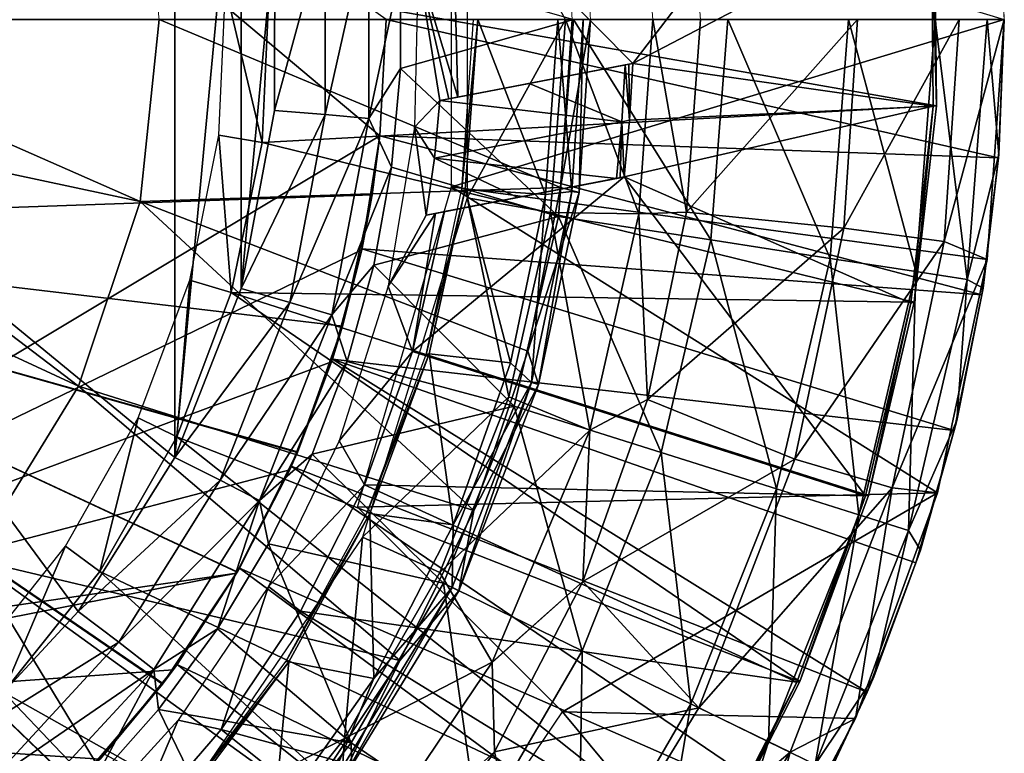
# Model space of a CAD drawing. Units: feet. Extents: x -4 to 15.9, y -5.8 to 1.1.
# Drawn here: x 15.3 to 15.9, y -0.4 to 0 of the extents above; entities that cross this region are included whole.
import ezdxf

# ---------------------------------------------------------------- set-up
doc = ezdxf.new("R2010")
doc.units = ezdxf.units.FT
doc.header["$MEASUREMENT"] = 0
doc.layers.get('0').update_dxf_attribs({"color": 255})
for name, color, linetype in [('AFUWA-3-ARPM', 4, 'Continuous'), ('AFUWA-3-BTVL', 11, 'Continuous'), ('AFUWA-3-CPVL', 11, 'Continuous'), ('AFUWA-P', 2, 'Continuous')]:
    doc.layers.add(name, color=color, linetype=linetype)

# ---------------------------------------------------------------- blocks, each defined once
blk = doc.blocks.new('A$C7C103880')
at = {"linetype": 'Continuous', "lineweight": 0}
for p, q in [((7.00324, 1.47865), (7.01297, 1.34104)), ((7.00324, 1.47865), (7.01297, 1.34104)), ((6.80354, 1.4523), (6.81149, 1.34104)), ((6.51752, 1.44527), (6.52851, 1.34104)), ((6.83875, 1.34104), (6.83146, 1.44694)), ((6.83875, 1.34104), (6.83146, 1.44694)), ((6.7758, 1.34104), (6.76919, 1.44021)), ((6.76012, 1.43032), (6.7652, 1.34104)), ((6.7652, 1.34104), (6.76012, 1.43032)), ((7.01297, 1.34104), (7.00949, 1.42322)), ((7.00949, 1.42322), (7.01297, 1.34104)), ((7.01297, 1.34104), (7.00991, 1.4184)), ((6.52851, 1.34104), (6.28052, 1.34104)), ((6.52851, 1.34104), (6.28052, 1.34104)), ((6.51752, 1.23682), (6.52851, 1.34104)), ((6.52851, 1.34104), (6.7652, 1.34104)), ((6.52851, 1.34104), (6.7652, 1.34104)), ((6.75863, 1.24482), (6.7652, 1.34104)), ((6.75863, 1.24482), (6.7652, 1.34104)), ((6.7758, 1.34104), (6.7652, 1.34104)), ((6.7758, 1.34104), (6.7652, 1.34104)), ((6.76919, 1.24187), (6.7758, 1.34104)), ((6.81149, 1.34104), (6.7758, 1.34104)), ((6.7758, 1.34104), (6.81149, 1.34104)), ((6.80354, 1.22979), (6.81149, 1.34104)), ((6.83875, 1.34104), (6.81149, 1.34104)), ((6.81149, 1.34104), (6.83875, 1.34104)), ((6.83084, 1.23061), (6.83875, 1.34104)), ((6.83084, 1.23061), (6.83875, 1.34104)), ((6.83875, 1.34104), (6.9289, 1.34104)), ((6.9289, 1.34104), (6.83875, 1.34104)), ((6.9289, 1.34104), (6.98707, 1.34104)), ((6.9289, 1.34104), (6.98707, 1.34104)), ((7.01297, 1.34104), (6.98707, 1.34104)), ((7.01297, 1.34104), (6.98707, 1.34104)), ((7.01297, 1.34104), (7.00324, 1.20344)), ((7.01297, 1.34104), (7.00324, 1.20344)), ((7.01297, 1.34104), (7.0097, 1.26181)), ((7.01297, 1.34104), (7.0097, 1.26181)), ((7.0099, 1.26374), (7.01297, 1.34104)), ((7.0097, 1.26181), (7.00393, 1.21318)), ((7.0097, 1.26181), (7.00414, 1.21617)), ((7.00414, 1.21617), (7.0097, 1.26181)), ((7.0099, 1.26374), (7.0097, 1.26181)), ((6.75863, 1.24482), (6.73984, 1.15101)), ((6.73984, 1.15101), (6.75863, 1.24482)), ((6.76919, 1.24187), (6.74592, 1.13186)), ((6.48217, 1.13087), (6.51752, 1.23682)), ((6.80354, 1.22979), (6.83084, 1.23061)), ((6.83084, 1.23061), (6.80835, 1.12325)), ((6.80835, 1.12325), (6.83084, 1.23061)), ((6.83084, 1.23061), (6.92093, 1.22155)), ((6.80354, 1.22979), (6.77529, 1.10576)), ((6.97859, 1.21383), (6.92093, 1.22155)), ((6.97859, 1.21383), (7.00324, 1.20344)), ((6.97475, 1.06973), (7.00324, 1.20344)), ((7.00324, 1.20344), (6.97475, 1.06973)), ((7.00219, 1.1985), (7.00085, 1.18715)), ((7.00173, 1.19633), (7.00015, 1.18333)), ((7.00015, 1.18333), (7.00173, 1.19633)), ((7.00015, 1.18333), (7.00085, 1.18715)), ((6.98431, 1.1056), (7.00015, 1.18333)), ((6.98431, 1.1056), (7.00015, 1.18333)), ((7.00015, 1.18333), (6.98581, 1.11128)), ((6.73984, 1.15101), (6.70883, 1.05961)), ((6.70883, 1.05961), (6.73984, 1.15101)), ((6.74592, 1.13186), (6.73984, 1.15101)), ((6.42133, 1.03179), (6.48217, 1.13087)), ((6.74592, 1.13186), (6.70025, 1.01367)), ((6.74592, 1.13186), (6.70883, 1.05961)), ((6.77128, 1.01898), (6.80835, 1.12325)), ((6.77128, 1.01898), (6.80835, 1.12325)), ((6.77529, 1.10576), (6.80835, 1.12325)), ((6.89289, 1.089), (6.80835, 1.12325)), ((6.98431, 1.1056), (6.98581, 1.11128)), ((6.7194, 0.97268), (6.77529, 1.10576)), ((6.97653, 1.07813), (6.98431, 1.1056)), ((6.97699, 1.08028), (6.98431, 1.1056)), ((6.98431, 1.1056), (6.97699, 1.08028)), ((6.89289, 1.089), (6.94874, 1.07271)), ((6.94874, 1.07271), (6.97475, 1.06973)), ((6.92771, 0.94049), (6.97475, 1.06973)), ((6.92771, 0.94049), (6.97475, 1.06973)), ((6.96488, 1.03695), (6.97211, 1.06248)), ((6.70883, 1.05961), (6.6664, 0.9736)), ((6.6664, 0.9736), (6.70883, 1.05961)), ((6.70025, 1.01367), (6.70883, 1.05961)), ((6.96234, 1.02958), (6.97086, 1.05906)), ((6.97086, 1.05906), (6.96234, 1.02958)), ((6.96234, 1.02958), (6.96488, 1.03695)), ((6.96234, 1.02958), (6.93429, 0.95546)), ((6.93429, 0.95546), (6.96234, 1.02958)), ((6.96234, 1.02958), (6.93813, 0.96436)), ((6.7194, 0.97268), (6.77128, 1.01898)), ((6.72064, 0.92127), (6.77128, 1.01898)), ((6.72064, 0.92127), (6.77128, 1.01898)), ((6.83787, 0.94659), (6.77128, 1.01898)), ((6.70025, 1.01367), (6.62638, 0.8928)), ((6.70025, 1.01367), (6.6664, 0.9736)), ((6.6664, 0.9736), (6.61295, 0.8935)), ((6.6664, 0.9736), (6.61295, 0.8935)), ((6.62638, 0.8928), (6.6664, 0.9736)), ((6.62865, 0.83825), (6.7194, 0.97268)), ((6.72064, 0.92127), (6.7194, 0.97268)), ((6.93429, 0.95546), (6.93813, 0.96436)), ((6.93429, 0.95546), (6.92911, 0.94435)), ((6.93429, 0.95546), (6.92946, 0.94529)), ((6.92946, 0.94529), (6.93429, 0.95546)), ((6.83787, 0.94659), (6.89016, 0.92109)), ((6.92771, 0.94049), (6.86333, 0.81952)), ((6.86333, 0.81952), (6.92771, 0.94049)), ((6.89016, 0.92109), (6.92771, 0.94049)), ((6.92457, 0.9346), (6.90574, 0.89413)), ((6.92276, 0.93119), (6.90026, 0.88381)), ((6.90026, 0.88381), (6.92276, 0.93119)), ((6.65694, 0.83088), (6.72064, 0.92127)), ((6.72064, 0.92127), (6.65694, 0.83088))]:
    blk.add_line(p, q, dxfattribs=at)

msp = doc.modelspace()

# ---------------------------------------------------------------- linework, layer by layer
at = {"layer": 'AFUWA-3-ARPM'}
for points in [[(15.52919, -0.00001, 12.66296), (14.99448, 0.37934, 12.66296), (15.52563, -0.06664, 12.66296)], [(14.99964, -0.38193, 12.66296), (15.52563, -0.06664, 12.66296), (14.99448, 0.37934, 12.66296)], [(15.40811, 0.25084, 8.35002), (15.40798, -0.25103, 8.35001), (15.10226, -0.00001, 8.33934)], [(15.40798, -0.25103, 8.35001), (15.40811, 0.25084, 8.35002), (15.44608, 0.15367, 8.35135)], [(15.44599, -0.15418, 8.35134), (15.40798, -0.25103, 8.35001), (15.44608, 0.15367, 8.35135)], [(15.44608, 0.15367, 8.35135), (15.46531, 0.05185, 8.35202), (15.44599, -0.15418, 8.35134)], [(15.63205, -0.00001, 12.99918), (15.57566, 0.10212, 12.99918), (15.57566, -0.10213, 12.99918)], [(15.88352, -0.00001, 11.30627), (15.56664, -0.09582, 11.30627), (15.56664, 0.09581, 11.30627)], [(15.49412, 0.05462, 8.35863), (15.51925, 0.05703, 8.37631), (15.49415, -0.05431, 8.35863)], [(15.49415, -0.05431, 8.35863), (15.51925, 0.05703, 8.37631), (15.51928, -0.0567, 8.37631)], [(15.51925, 0.05703, 8.37631), (15.53736, 0.02865, 8.40133), (15.51928, -0.0567, 8.37631)], [(15.44599, -0.15418, 8.35134), (15.46531, 0.05185, 8.35202), (15.46523, -0.05217, 8.35201)], [(15.49412, 0.05462, 8.35863), (15.46523, -0.05217, 8.35201), (15.46531, 0.05185, 8.35202)], [(15.46523, -0.05217, 8.35201), (15.49412, 0.05462, 8.35863), (15.49415, -0.05431, 8.35863)], [(15.53737, -0.02804, 8.40133), (15.51928, -0.0567, 8.37631), (15.53736, 0.02865, 8.40133)], [(15.53736, 0.02865, 8.40133), (15.63664, -0.00001, 8.66887), (15.53737, -0.02804, 8.40133)], [(15.40798, -0.25103, 8.35001), (15.3527, -0.33919, 8.34808), (15.10226, -0.00001, 8.33934)], [(15.3527, -0.33919, 8.34808), (15.2821, -0.41542, 8.34562), (15.10226, -0.00001, 8.33934)], [(15.5256, -0.06658, 11.20627), (15.52919, -0.00001, 12.66296), (15.52563, -0.06664, 12.66296)], [(15.52919, -0.00001, 12.66296), (15.5256, -0.06658, 11.20627), (15.52919, -0.00001, 11.20627)], [(15.5256, -0.06658, 11.20627), (15.88025, -0.07924, 11.20627), (15.52919, -0.00001, 11.20627)], [(15.52919, -0.00001, 11.20627), (15.88025, -0.07924, 11.20627), (15.88352, -0.00001, 11.20627)], [(15.53737, -0.02804, 8.40133), (15.63664, -0.00001, 8.66887), (15.62796, -0.11278, 8.66887)], [(15.87379, -0.13761, 11.30627), (15.56664, -0.09582, 11.30627), (15.88352, -0.00001, 11.30627)], [(15.63205, -0.00001, 12.99918), (15.57566, -0.10213, 12.99918), (15.62346, -0.11064, 12.99918)], [(15.67409, -0.11126, 12.98128), (15.63205, -0.00001, 12.99918), (15.62346, -0.11064, 12.99918)], [(15.62796, -0.11278, 8.66887), (15.63664, -0.00001, 8.66887), (15.71531, -0.1263, 8.96398)], [(15.68204, -0.00001, 12.98128), (15.63205, -0.00001, 12.99918), (15.67409, -0.11126, 12.98128)], [(15.72502, -0.00001, 8.96398), (15.71531, -0.1263, 8.96398), (15.63664, -0.00001, 8.66887)], [(15.70139, -0.11044, 12.93571), (15.68204, -0.00001, 12.98128), (15.67409, -0.11126, 12.98128)], [(15.70139, -0.11044, 12.93571), (15.70929, -0.00001, 12.93571), (15.68204, -0.00001, 12.98128)], [(15.79944, -0.00001, 12.39647), (15.70139, -0.11044, 12.93571), (15.79148, -0.1195, 12.39647)], [(15.70929, -0.00001, 12.93571), (15.70139, -0.11044, 12.93571), (15.79944, -0.00001, 12.39647)], [(15.71531, -0.1263, 8.96398), (15.72502, -0.00001, 8.96398), (15.78375, -0.13689, 9.26481)], [(15.72502, -0.00001, 8.96398), (15.79428, -0.00001, 9.26481), (15.78375, -0.13689, 9.26481)], [(15.83279, -0.14448, 9.56948), (15.78375, -0.13689, 9.26481), (15.79428, -0.00001, 9.26481)], [(15.85762, -0.00001, 11.85238), (15.79944, -0.00001, 12.39647), (15.79148, -0.1195, 12.39647)], [(15.85762, -0.00001, 11.85238), (15.79148, -0.1195, 12.39647), (15.84914, -0.12722, 11.85238)], [(15.8439, -0.00001, 9.56948), (15.83279, -0.14448, 9.56948), (15.79428, -0.00001, 9.26481)], [(15.83279, -0.14448, 9.56948), (15.8439, -0.00001, 9.56948), (15.86219, -0.14903, 9.87607)], [(15.87365, -0.00001, 9.87607), (15.86219, -0.14903, 9.87607), (15.8439, -0.00001, 9.56948)], [(15.88352, -0.00001, 11.30627), (15.84914, -0.12722, 11.85238), (15.87379, -0.13761, 11.30627)], [(15.88352, -0.00001, 11.30627), (15.85762, -0.00001, 11.85238), (15.84914, -0.12722, 11.85238)], [(15.88045, -0.07731, 10.18264), (15.86219, -0.14903, 9.87607), (15.87365, -0.00001, 9.87607)], [(15.88352, -0.00001, 10.18264), (15.88045, -0.07731, 10.18264), (15.87365, -0.00001, 9.87607)], [(15.88045, -0.07731, 10.18264), (15.88352, -0.00001, 11.20627), (15.88025, -0.07924, 11.20627)], [(15.88352, -0.00001, 11.20627), (15.88045, -0.07731, 10.18264), (15.88352, -0.00001, 10.18264)], [(15.53226, -0.08468, 8.40117), (15.51928, -0.0567, 8.37631), (15.53737, -0.02804, 8.40133)], [(15.53226, -0.08468, 8.40117), (15.53737, -0.02804, 8.40133), (15.62796, -0.11278, 8.66887)], [(15.49415, -0.05431, 8.35863), (15.44599, -0.15418, 8.35134), (15.46523, -0.05217, 8.35201)], [(15.44599, -0.15418, 8.35134), (15.49415, -0.05431, 8.35863), (15.47387, -0.1621, 8.35793)], [(15.51928, -0.0567, 8.37631), (15.47387, -0.1621, 8.35793), (15.49415, -0.05431, 8.35863)], [(15.47387, -0.1621, 8.35793), (15.51928, -0.0567, 8.37631), (15.49812, -0.16925, 8.37561)], [(15.53226, -0.08468, 8.40117), (15.49812, -0.16925, 8.37561), (15.51928, -0.0567, 8.37631)], [(15.51519, -0.13201, 12.66296), (15.52563, -0.06664, 12.66296), (14.99964, -0.38193, 12.66296)], [(15.52563, -0.06664, 12.66296), (15.51519, -0.13201, 12.66296), (15.52112, -0.10053, 12.26716)], [(15.51532, -0.13149, 11.20627), (15.5256, -0.06658, 11.20627), (15.52112, -0.10053, 11.40521)], [(15.5256, -0.06658, 11.20627), (15.51532, -0.13149, 11.20627), (15.87069, -0.15772, 11.20627)], [(15.52112, -0.10053, 12.26716), (15.5256, -0.06658, 11.20627), (15.52563, -0.06664, 12.66296)], [(15.5256, -0.06658, 11.20627), (15.52112, -0.10053, 12.26716), (15.52112, -0.10053, 11.40521)], [(15.88025, -0.07924, 11.20627), (15.5256, -0.06658, 11.20627), (15.87069, -0.15772, 11.20627)], [(15.87139, -0.1539, 10.18264), (15.86219, -0.14903, 9.87607), (15.88045, -0.07731, 10.18264)], [(15.88025, -0.07924, 11.20627), (15.87139, -0.1539, 10.18264), (15.88045, -0.07731, 10.18264)], [(15.87069, -0.15772, 11.20627), (15.87139, -0.1539, 10.18264), (15.88025, -0.07924, 11.20627)], [(15.52203, -0.14079, 8.40085), (15.49812, -0.16925, 8.37561), (15.53226, -0.08468, 8.40117)], [(15.62796, -0.11278, 8.66887), (15.52203, -0.14079, 8.40085), (15.53226, -0.08468, 8.40117)], [(15.56664, -0.09582, 11.30627), (15.84529, -0.27132, 11.30627), (15.51282, -0.27949, 11.30627)], [(15.56664, -0.09582, 11.30627), (15.87379, -0.13761, 11.30627), (15.84529, -0.27132, 11.30627)], [(15.01738, -0.11812, 12.24957), (15.52112, -0.10053, 12.26716), (15.50417, -0.17575, 12.26657)], [(15.52112, -0.10053, 11.40521), (15.01738, -0.11812, 11.4228), (15.50417, -0.17575, 11.4058)], [(15.52112, -0.10053, 11.40521), (15.01738, -0.11812, 12.24957), (15.01738, -0.11812, 11.4228)], [(15.01738, -0.11812, 12.24957), (15.52112, -0.10053, 11.40521), (15.52112, -0.10053, 12.26716)], [(15.52112, -0.10053, 11.40521), (15.50417, -0.17575, 11.4058), (15.51532, -0.13149, 11.20627)], [(15.50417, -0.17575, 12.26657), (15.52112, -0.10053, 12.26716), (15.51519, -0.13201, 12.66296)], [(15.59941, -0.21629, 12.99918), (15.57566, -0.10213, 12.99918), (15.51566, -0.29665, 12.99918)], [(15.57566, -0.10213, 12.99918), (15.59941, -0.21629, 12.99918), (15.62346, -0.11064, 12.99918)], [(15.52203, -0.14079, 8.40085), (15.62796, -0.11278, 8.66887), (15.60254, -0.22164, 8.66887)], [(15.64584, -0.23529, 12.98128), (15.62346, -0.11064, 12.99918), (15.59941, -0.21629, 12.99918)], [(15.60254, -0.22164, 8.66887), (15.62796, -0.11278, 8.66887), (15.68684, -0.24821, 8.96398)], [(15.62346, -0.11064, 12.99918), (15.64584, -0.23529, 12.98128), (15.67409, -0.11126, 12.98128)], [(15.68684, -0.24821, 8.96398), (15.62796, -0.11278, 8.66887), (15.71531, -0.1263, 8.96398)], [(15.67409, -0.11126, 12.98128), (15.64584, -0.23529, 12.98128), (15.6789, -0.2178, 12.93571)], [(15.6789, -0.2178, 12.93571), (15.70139, -0.11044, 12.93571), (15.67409, -0.11126, 12.98128)], [(15.70139, -0.11044, 12.93571), (15.6789, -0.2178, 12.93571), (15.79148, -0.1195, 12.39647)], [(15.44384, -0.31662, 12.26446), (15.40117, -0.38062, 12.26297), (15.01738, -0.11812, 12.24957)], [(15.50417, -0.17575, 12.26657), (15.47839, -0.24783, 12.26567), (15.01738, -0.11812, 12.24957)], [(15.35108, -0.43894, 12.26123), (15.01738, -0.11812, 12.24957), (15.40117, -0.38062, 12.26297)], [(15.47839, -0.24783, 12.26567), (15.44384, -0.31662, 12.26446), (15.01738, -0.11812, 12.24957)], [(15.29421, -0.49073, 12.25924), (15.01738, -0.11812, 12.24957), (15.35108, -0.43894, 12.26123)], [(15.01738, -0.11812, 11.4228), (15.35084, -0.43919, 11.41116), (15.401, -0.38088, 11.40941)], [(15.29396, -0.49092, 11.41314), (15.35084, -0.43919, 11.41116), (15.01738, -0.11812, 11.4228)], [(15.01738, -0.11812, 11.4228), (15.44374, -0.31676, 11.40791), (15.47825, -0.24815, 11.40671)], [(15.401, -0.38088, 11.40941), (15.44374, -0.31676, 11.40791), (15.01738, -0.11812, 11.4228)], [(15.47825, -0.24815, 11.40671), (15.50417, -0.17575, 11.4058), (15.01738, -0.11812, 11.4228)], [(15.6789, -0.2178, 12.93571), (15.76344, -0.25205, 12.39647), (15.79148, -0.1195, 12.39647)], [(15.84914, -0.12722, 11.85238), (15.79148, -0.1195, 12.39647), (15.76344, -0.25205, 12.39647)], [(15.68684, -0.24821, 8.96398), (15.71531, -0.1263, 8.96398), (15.75289, -0.26903, 9.26481)], [(15.71531, -0.1263, 8.96398), (15.78375, -0.13689, 9.26481), (15.75289, -0.26903, 9.26481)], [(15.76344, -0.25205, 12.39647), (15.81929, -0.26834, 11.85238), (15.84914, -0.12722, 11.85238)], [(15.87379, -0.13761, 11.30627), (15.84914, -0.12722, 11.85238), (15.81929, -0.26834, 11.85238)], [(15.51519, -0.13201, 12.66296), (14.99964, -0.38193, 12.66296), (15.49787, -0.19616, 12.66296)], [(15.51519, -0.13201, 12.66296), (15.49787, -0.19616, 12.66296), (15.50417, -0.17575, 12.26657)], [(15.49836, -0.19473, 11.20627), (15.51532, -0.13149, 11.20627), (15.50417, -0.17575, 11.4058)], [(15.49836, -0.19473, 11.20627), (15.85486, -0.23545, 11.20627), (15.51532, -0.13149, 11.20627)], [(15.85486, -0.23545, 11.20627), (15.87069, -0.15772, 11.20627), (15.51532, -0.13149, 11.20627)], [(15.50677, -0.196, 8.40037), (15.49812, -0.16925, 8.37561), (15.52203, -0.14079, 8.40085)], [(15.60254, -0.22164, 8.66887), (15.50677, -0.196, 8.40037), (15.52203, -0.14079, 8.40085)], [(15.80022, -0.28394, 9.56948), (15.75289, -0.26903, 9.26481), (15.78375, -0.13689, 9.26481)], [(15.83279, -0.14448, 9.56948), (15.80022, -0.28394, 9.56948), (15.78375, -0.13689, 9.26481)], [(15.87379, -0.13761, 11.30627), (15.81929, -0.26834, 11.85238), (15.84529, -0.27132, 11.30627)], [(15.80022, -0.28394, 9.56948), (15.83279, -0.14448, 9.56948), (15.82859, -0.29288, 9.87607)], [(15.86219, -0.14903, 9.87607), (15.82859, -0.29288, 9.87607), (15.83279, -0.14448, 9.56948)], [(15.85636, -0.22977, 10.18264), (15.82859, -0.29288, 9.87607), (15.86219, -0.14903, 9.87607)], [(15.85636, -0.22977, 10.18264), (15.86219, -0.14903, 9.87607), (15.87139, -0.1539, 10.18264)], [(15.47387, -0.1621, 8.35793), (15.40798, -0.25103, 8.35001), (15.44599, -0.15418, 8.35134)], [(15.85486, -0.23545, 11.20627), (15.85636, -0.22977, 10.18264), (15.87069, -0.15772, 11.20627)], [(15.87069, -0.15772, 11.20627), (15.85636, -0.22977, 10.18264), (15.87139, -0.1539, 10.18264)], [(15.40798, -0.25103, 8.35001), (15.47387, -0.1621, 8.35793), (15.43405, -0.26393, 8.35656)], [(15.49812, -0.16925, 8.37561), (15.43405, -0.26393, 8.35656), (15.47387, -0.1621, 8.35793)], [(15.43405, -0.26393, 8.35656), (15.49812, -0.16925, 8.37561), (15.45657, -0.27557, 8.37424)], [(15.49812, -0.16925, 8.37561), (15.50677, -0.196, 8.40037), (15.45657, -0.27557, 8.37424)], [(15.50417, -0.17575, 11.4058), (15.47825, -0.24815, 11.40671), (15.49836, -0.19473, 11.20627)], [(15.47839, -0.24783, 12.26567), (15.50417, -0.17575, 12.26657), (15.49787, -0.19616, 12.66296)], [(15.47388, -0.25804, 12.66296), (15.49787, -0.19616, 12.66296), (14.99964, -0.38193, 12.66296)], [(15.50677, -0.196, 8.40037), (15.48667, -0.24918, 8.39974), (15.45657, -0.27557, 8.37424)], [(15.49787, -0.19616, 12.66296), (15.47388, -0.25804, 12.66296), (15.47839, -0.24783, 12.26567)], [(15.4748, -0.25605, 11.20627), (15.49836, -0.19473, 11.20627), (15.47825, -0.24815, 11.40671)], [(15.49836, -0.19473, 11.20627), (15.4748, -0.25605, 11.20627), (15.80484, -0.38559, 11.20627)], [(15.48667, -0.24918, 8.39974), (15.50677, -0.196, 8.40037), (15.60254, -0.22164, 8.66887)], [(15.49836, -0.19473, 11.20627), (15.83289, -0.31147, 11.20627), (15.85486, -0.23545, 11.20627)], [(15.83289, -0.31147, 11.20627), (15.49836, -0.19473, 11.20627), (15.80484, -0.38559, 11.20627)], [(15.51566, -0.29665, 12.99918), (15.5599, -0.31696, 12.99918), (15.59941, -0.21629, 12.99918)], [(15.5599, -0.31696, 12.99918), (15.64584, -0.23529, 12.98128), (15.59941, -0.21629, 12.99918)], [(15.64183, -0.32207, 12.93571), (15.6789, -0.2178, 12.93571), (15.64584, -0.23529, 12.98128)], [(15.6789, -0.2178, 12.93571), (15.64183, -0.32207, 12.93571), (15.76344, -0.25205, 12.39647)], [(15.48667, -0.24918, 8.39974), (15.60254, -0.22164, 8.66887), (15.56207, -0.32312, 8.66887)], [(15.56207, -0.32312, 8.66887), (15.60254, -0.22164, 8.66887), (15.64152, -0.36185, 8.96398)], [(15.60254, -0.22164, 8.66887), (15.68684, -0.24821, 8.96398), (15.64152, -0.36185, 8.96398)], [(15.82859, -0.29288, 9.87607), (15.85636, -0.22977, 10.18264), (15.83543, -0.3041, 10.18264)], [(15.83543, -0.3041, 10.18264), (15.85636, -0.22977, 10.18264), (15.85486, -0.23545, 11.20627)], [(15.64584, -0.23529, 12.98128), (15.5599, -0.31696, 12.99918), (15.58995, -0.36837, 12.98128)], [(15.64183, -0.32207, 12.93571), (15.64584, -0.23529, 12.98128), (15.58995, -0.36837, 12.98128)], [(15.83289, -0.31147, 11.20627), (15.83543, -0.3041, 10.18264), (15.85486, -0.23545, 11.20627)], [(15.47825, -0.24815, 11.40671), (15.44374, -0.31676, 11.40791), (15.4748, -0.25605, 11.20627)], [(15.44384, -0.31662, 12.26446), (15.47839, -0.24783, 12.26567), (15.47388, -0.25804, 12.66296)], [(15.70377, -0.3922, 9.26481), (15.64152, -0.36185, 8.96398), (15.68684, -0.24821, 8.96398)], [(15.68684, -0.24821, 8.96398), (15.75289, -0.26903, 9.26481), (15.70377, -0.3922, 9.26481)], [(15.43405, -0.26393, 8.35656), (15.3527, -0.33919, 8.34808), (15.40798, -0.25103, 8.35001)], [(15.46177, -0.30053, 8.39895), (15.45657, -0.27557, 8.37424), (15.48667, -0.24918, 8.39974)], [(15.48667, -0.24918, 8.39974), (15.56207, -0.32312, 8.66887), (15.46177, -0.30053, 8.39895)], [(15.76344, -0.25205, 12.39647), (15.64183, -0.32207, 12.93571), (15.70841, -0.39446, 12.39647)], [(15.81929, -0.26834, 11.85238), (15.76344, -0.25205, 12.39647), (15.70841, -0.39446, 12.39647)], [(15.47388, -0.25804, 12.66296), (14.99964, -0.38193, 12.66296), (15.44345, -0.31725, 12.66296)], [(15.47388, -0.25804, 12.66296), (15.44345, -0.31725, 12.66296), (15.44384, -0.31662, 12.26446)], [(15.44511, -0.31437, 11.20627), (15.4748, -0.25605, 11.20627), (15.44374, -0.31676, 11.40791)], [(15.4748, -0.25605, 11.20627), (15.44511, -0.31437, 11.20627), (15.77081, -0.45724, 11.20627)], [(15.4748, -0.25605, 11.20627), (15.77081, -0.45724, 11.20627), (15.80484, -0.38559, 11.20627)], [(15.3527, -0.33919, 8.34808), (15.43405, -0.26393, 8.35656), (15.37595, -0.35679, 8.35456)], [(15.37595, -0.35679, 8.35456), (15.43405, -0.26393, 8.35656), (15.45657, -0.27557, 8.37424)], [(15.74838, -0.41395, 9.56948), (15.70377, -0.3922, 9.26481), (15.75289, -0.26903, 9.26481)], [(15.76071, -0.41996, 11.85238), (15.81929, -0.26834, 11.85238), (15.70841, -0.39446, 12.39647)], [(15.80022, -0.28394, 9.56948), (15.74838, -0.41395, 9.56948), (15.75289, -0.26903, 9.26481)], [(15.79826, -0.40056, 11.30627), (15.81929, -0.26834, 11.85238), (15.76071, -0.41996, 11.85238)], [(15.79826, -0.40056, 11.30627), (15.84529, -0.27132, 11.30627), (15.81929, -0.26834, 11.85238)], [(15.37595, -0.35679, 8.35456), (15.45657, -0.27557, 8.37424), (15.39594, -0.37256, 8.37223)], [(15.45657, -0.27557, 8.37424), (15.43239, -0.34929, 8.39803), (15.39594, -0.37256, 8.37223)], [(15.45657, -0.27557, 8.37424), (15.46177, -0.30053, 8.39895), (15.43239, -0.34929, 8.39803)], [(15.51282, -0.27949, 11.30627), (15.84529, -0.27132, 11.30627), (15.63018, -0.39685, 11.30627)], [(15.79826, -0.40056, 11.30627), (15.63018, -0.39685, 11.30627), (15.84529, -0.27132, 11.30627)], [(15.74838, -0.41395, 9.56948), (15.80022, -0.28394, 9.56948), (15.77512, -0.42698, 9.87607)], [(15.82859, -0.29288, 9.87607), (15.77512, -0.42698, 9.87607), (15.80022, -0.28394, 9.56948)], [(15.80867, -0.37669, 10.18264), (15.77512, -0.42698, 9.87607), (15.82859, -0.29288, 9.87607)], [(15.80867, -0.37669, 10.18264), (15.82859, -0.29288, 9.87607), (15.83543, -0.3041, 10.18264)], [(15.5052, -0.41203, 12.99918), (15.51566, -0.29665, 12.99918), (15.40067, -0.46533, 12.99918)], [(15.5599, -0.31696, 12.99918), (15.51566, -0.29665, 12.99918), (15.5052, -0.41203, 12.99918)], [(15.46177, -0.30053, 8.39895), (15.50909, -0.41453, 8.66887), (15.43239, -0.34929, 8.39803)], [(15.46177, -0.30053, 8.39895), (15.56207, -0.32312, 8.66887), (15.50909, -0.41453, 8.66887)], [(15.80867, -0.37669, 10.18264), (15.83543, -0.3041, 10.18264), (15.83289, -0.31147, 11.20627)], [(15.44511, -0.31437, 11.20627), (15.44374, -0.31676, 11.40791), (15.40929, -0.36967, 11.20627)], [(15.44511, -0.31437, 11.20627), (15.40929, -0.36967, 11.20627), (15.73123, -0.52577, 11.20627)], [(15.44511, -0.31437, 11.20627), (15.73123, -0.52577, 11.20627), (15.77081, -0.45724, 11.20627)], [(15.80867, -0.37669, 10.18264), (15.83289, -0.31147, 11.20627), (15.80484, -0.38559, 11.20627)], [(15.44345, -0.31725, 12.66296), (14.99964, -0.38193, 12.66296), (15.01811, -0.40073, 12.66296)], [(15.40706, -0.37274, 12.66296), (15.44345, -0.31725, 12.66296), (15.01811, -0.40073, 12.66296)], [(15.40929, -0.36967, 11.20627), (15.44374, -0.31676, 11.40791), (15.401, -0.38088, 11.40941)], [(15.44384, -0.31662, 12.26446), (15.44345, -0.31725, 12.66296), (15.40117, -0.38062, 12.26297)], [(15.40706, -0.37274, 12.66296), (15.40117, -0.38062, 12.26297), (15.44345, -0.31725, 12.66296)], [(15.5052, -0.41203, 12.99918), (15.58995, -0.36837, 12.98128), (15.5599, -0.31696, 12.99918)], [(15.58219, -0.46421, 8.96398), (15.50909, -0.41453, 8.66887), (15.56207, -0.32312, 8.66887)], [(15.56207, -0.32312, 8.66887), (15.64152, -0.36185, 8.96398), (15.58219, -0.46421, 8.96398)], [(15.59119, -0.41978, 12.93571), (15.64183, -0.32207, 12.93571), (15.58995, -0.36837, 12.98128)], [(15.59119, -0.41978, 12.93571), (15.70841, -0.39446, 12.39647), (15.64183, -0.32207, 12.93571)], [(15.2821, -0.41542, 8.34562), (15.3527, -0.33919, 8.34808), (15.37595, -0.35679, 8.35456)], [(15.43239, -0.34929, 8.39803), (15.39857, -0.39549, 8.39696), (15.39594, -0.37256, 8.37223)], [(15.50909, -0.41453, 8.66887), (15.39857, -0.39549, 8.39696), (15.43239, -0.34929, 8.39803)], [(15.2821, -0.41542, 8.34562), (15.37595, -0.35679, 8.35456), (15.30157, -0.43728, 8.35199)], [(15.39594, -0.37256, 8.37223), (15.30157, -0.43728, 8.35199), (15.37595, -0.35679, 8.35456)], [(15.63946, -0.50315, 9.26481), (15.58219, -0.46421, 8.96398), (15.64152, -0.36185, 8.96398)], [(15.64152, -0.36185, 8.96398), (15.70377, -0.3922, 9.26481), (15.63946, -0.50315, 9.26481)], [(15.3677, -0.42106, 11.20627), (15.40929, -0.36967, 11.20627), (15.401, -0.38088, 11.40941)], [(15.40929, -0.36967, 11.20627), (15.3677, -0.42106, 11.20627), (15.68622, -0.59103, 11.20627)], [(15.40929, -0.36967, 11.20627), (15.68622, -0.59103, 11.20627), (15.73123, -0.52577, 11.20627)], [(15.58995, -0.36837, 12.98128), (15.4992, -0.5028, 12.98128), (15.59119, -0.41978, 12.93571)], [(15.5052, -0.41203, 12.99918), (15.4992, -0.5028, 12.98128), (15.58995, -0.36837, 12.98128)], [(15.01811, -0.40073, 12.66296), (15.36514, -0.424, 12.66296), (15.40706, -0.37274, 12.66296)], [(15.3183, -0.45664, 8.36967), (15.30157, -0.43728, 8.35199), (15.39594, -0.37256, 8.37223)], [(15.36089, -0.43816, 8.39578), (15.3183, -0.45664, 8.36967), (15.39594, -0.37256, 8.37223)], [(15.39594, -0.37256, 8.37223), (15.39857, -0.39549, 8.39696), (15.36089, -0.43816, 8.39578)], [(15.40706, -0.37274, 12.66296), (15.36514, -0.424, 12.66296), (15.40117, -0.38062, 12.26297)], [(15.77628, -0.44692, 10.18264), (15.77512, -0.42698, 9.87607), (15.80867, -0.37669, 10.18264)], [(15.80867, -0.37669, 10.18264), (15.80484, -0.38559, 11.20627), (15.77628, -0.44692, 10.18264)], [(15.401, -0.38088, 11.40941), (15.35084, -0.43919, 11.41116), (15.3677, -0.42106, 11.20627)], [(15.35108, -0.43894, 12.26123), (15.40117, -0.38062, 12.26297), (15.36514, -0.424, 12.66296)], [(15.80484, -0.38559, 11.20627), (15.77081, -0.45724, 11.20627), (15.77628, -0.44692, 10.18264)], [(15.59119, -0.41978, 12.93571), (15.61941, -0.54011, 12.39647), (15.70841, -0.39446, 12.39647)], [(15.76071, -0.41996, 11.85238), (15.70841, -0.39446, 12.39647), (15.61941, -0.54011, 12.39647)], [(15.6805, -0.53104, 9.56948), (15.63946, -0.50315, 9.26481), (15.70377, -0.3922, 9.26481)], [(15.74838, -0.41395, 9.56948), (15.6805, -0.53104, 9.56948), (15.70377, -0.3922, 9.26481)], [(15.31774, -0.47079, 12.66296), (15.36514, -0.424, 12.66296), (15.01811, -0.40073, 12.66296)], [(15.36089, -0.43816, 8.39578), (15.39857, -0.39549, 8.39696), (15.44659, -0.49412, 8.66887)], [(15.39857, -0.39549, 8.39696), (15.50909, -0.41453, 8.66887), (15.44659, -0.49412, 8.66887)], [(15.54087, -0.52921, 11.30627), (15.63018, -0.39685, 11.30627), (15.73388, -0.52153, 11.30627)], [(15.73388, -0.52153, 11.30627), (15.63018, -0.39685, 11.30627), (15.79826, -0.40056, 11.30627)], [(15.73388, -0.52153, 11.30627), (15.79826, -0.40056, 11.30627), (15.76071, -0.41996, 11.85238)], [(15.5052, -0.41203, 12.99918), (15.40067, -0.46533, 12.99918), (15.4371, -0.49732, 12.99918)], [(15.5052, -0.41203, 12.99918), (15.4371, -0.49732, 12.99918), (15.4992, -0.5028, 12.98128)], [(15.44659, -0.49412, 8.66887), (15.50909, -0.41453, 8.66887), (15.5122, -0.55335, 8.96398)], [(15.50909, -0.41453, 8.66887), (15.58219, -0.46421, 8.96398), (15.5122, -0.55335, 8.96398)], [(15.6805, -0.53104, 9.56948), (15.74838, -0.41395, 9.56948), (15.70511, -0.54777, 9.87607)], [(15.74838, -0.41395, 9.56948), (15.77512, -0.42698, 9.87607), (15.70511, -0.54777, 9.87607)], [(15.59119, -0.41978, 12.93571), (15.4992, -0.5028, 12.98128), (15.52749, -0.51017, 12.93571)], [(15.61941, -0.54011, 12.39647), (15.59119, -0.41978, 12.93571), (15.52749, -0.51017, 12.93571)], [(15.61941, -0.54011, 12.39647), (15.66595, -0.57502, 11.85238), (15.76071, -0.41996, 11.85238)], [(15.73388, -0.52153, 11.30627), (15.76071, -0.41996, 11.85238), (15.66595, -0.57502, 11.85238)]]:
    msp.add_3dface(points, dxfattribs=at)
at = {"layer": 'AFUWA-3-BTVL'}
for points in [[(15.82711, 0.17863, 11.30627), (15.56703, 0.07953, 11.30627), (15.67051, -0.02513, 11.30627)], [(15.82711, 0.17863, 11.30627), (15.67051, -0.02513, 11.30627), (15.84184, 0.06416, 11.30627)], [(15.5703, -0.04442, 11.30627), (15.56703, 0.07953, 11.30627), (15.54757, 0.03091, 12.64327)], [(15.5703, -0.04442, 11.30627), (15.67051, -0.02513, 11.30627), (15.56703, 0.07953, 11.30627)], [(15.84354, 0.06585, 11.20627), (15.84463, -0.04936, 11.20627), (15.46218, 0.01796, 11.20627)], [(15.84283, -0.04955, 11.30627), (15.84184, 0.06416, 11.30627), (15.67051, -0.02513, 11.30627)], [(15.84463, -0.04936, 11.20627), (15.84354, 0.06585, 11.20627), (15.84184, 0.06416, 11.30627)], [(15.84184, 0.06416, 11.30627), (15.84283, -0.04955, 11.30627), (15.84463, -0.04936, 11.20627)], [(15.56, -0.0464, 11.88737), (15.54757, 0.03091, 12.64327), (15.54548, -0.06163, 12.64327)], [(15.54757, 0.03091, 12.64327), (15.56515, -0.04542, 11.59682), (15.5703, -0.04442, 11.30627)], [(15.54757, 0.03091, 12.64327), (15.56, -0.0464, 11.88737), (15.56515, -0.04542, 11.59682)], [(15.45803, -0.07045, 11.20627), (15.43328, -0.06621, 12.64327), (15.43703, 0.01817, 12.64327)], [(15.43703, 0.01817, 12.64327), (15.46218, 0.01796, 11.20627), (15.45803, -0.07045, 11.20627)], [(15.45803, -0.07045, 11.20627), (15.46218, 0.01796, 11.20627), (15.84463, -0.04936, 11.20627)], [(15.66833, -0.02555, 11.43058), (15.67051, -0.02513, 11.30627), (15.5703, -0.04442, 11.30627)], [(15.66833, -0.02555, 11.43058), (15.5703, -0.04442, 11.30627), (15.61116, -0.03655, 11.7275)], [(15.61116, -0.03655, 11.7275), (15.66614, -0.02597, 11.5549), (15.66833, -0.02555, 11.43058)], [(15.66435, -0.05857, 11.5549), (15.66614, -0.02597, 11.5549), (15.61116, -0.03655, 11.7275)], [(15.66614, -0.02597, 11.5549), (15.66435, -0.05857, 11.5549), (15.66876, -0.05772, 11.30627)], [(15.66833, -0.02555, 11.43058), (15.66614, -0.02597, 11.5549), (15.66876, -0.05772, 11.30627)], [(15.66876, -0.05772, 11.30627), (15.67051, -0.02513, 11.30627), (15.66833, -0.02555, 11.43058)], [(15.66876, -0.05772, 11.30627), (15.84283, -0.04955, 11.30627), (15.67051, -0.02513, 11.30627)], [(15.61116, -0.03655, 11.7275), (15.56515, -0.04542, 11.59682), (15.56, -0.0464, 11.88737)], [(15.61116, -0.03655, 11.7275), (15.56, -0.0464, 11.88737), (15.66435, -0.05857, 11.5549)], [(15.5703, -0.04442, 11.30627), (15.56515, -0.04542, 11.59682), (15.61116, -0.03655, 11.7275)], [(15.84463, -0.04936, 11.20627), (15.83195, -0.16197, 11.20627), (15.45803, -0.07045, 11.20627)], [(15.54548, -0.06163, 12.64327), (15.55686, -0.07935, 11.88737), (15.56, -0.0464, 11.88737)], [(15.56, -0.0464, 11.88737), (15.55686, -0.07935, 11.88737), (15.66435, -0.05857, 11.5549)], [(15.66563, -0.09021, 11.30627), (15.84283, -0.04955, 11.30627), (15.66876, -0.05772, 11.30627)], [(15.84283, -0.04955, 11.30627), (15.66563, -0.09021, 11.30627), (15.83004, -0.1626, 11.30627)], [(15.83195, -0.16197, 11.20627), (15.84283, -0.04955, 11.30627), (15.83004, -0.1626, 11.30627)], [(15.84283, -0.04955, 11.30627), (15.83195, -0.16197, 11.20627), (15.84463, -0.04936, 11.20627)], [(15.54548, -0.06163, 12.64327), (15.53033, -0.15288, 12.64327), (15.55208, -0.11208, 11.88737)], [(15.54548, -0.06163, 12.64327), (15.55208, -0.11208, 11.88737), (15.55686, -0.07935, 11.88737)], [(15.55686, -0.07935, 11.88737), (15.66116, -0.09108, 11.5549), (15.66435, -0.05857, 11.5549)], [(15.66435, -0.05857, 11.5549), (15.66116, -0.09108, 11.5549), (15.6634, -0.09065, 11.43058)], [(15.66435, -0.05857, 11.5549), (15.6634, -0.09065, 11.43058), (15.66563, -0.09021, 11.30627)], [(15.66435, -0.05857, 11.5549), (15.66563, -0.09021, 11.30627), (15.66876, -0.05772, 11.30627)], [(15.41655, -0.14927, 12.64327), (15.43328, -0.06621, 12.64327), (15.44027, -0.15647, 11.20627)], [(15.44027, -0.15647, 11.20627), (15.43328, -0.06621, 12.64327), (15.45803, -0.07045, 11.20627)], [(15.44027, -0.15647, 11.20627), (15.45803, -0.07045, 11.20627), (15.83195, -0.16197, 11.20627)], [(15.55686, -0.07935, 11.88737), (15.55208, -0.11208, 11.88737), (15.60466, -0.10195, 11.72782)], [(15.66116, -0.09108, 11.5549), (15.55686, -0.07935, 11.88737), (15.60466, -0.10195, 11.72782)], [(15.56271, -0.11003, 11.30627), (15.54425, -0.19027, 11.30627), (15.66563, -0.09021, 11.30627)], [(15.66563, -0.09021, 11.30627), (15.54425, -0.19027, 11.30627), (15.80388, -0.27292, 11.30627)], [(15.6634, -0.09065, 11.43058), (15.56271, -0.11003, 11.30627), (15.66563, -0.09021, 11.30627)], [(15.80388, -0.27292, 11.30627), (15.83004, -0.1626, 11.30627), (15.66563, -0.09021, 11.30627)], [(15.6634, -0.09065, 11.43058), (15.60466, -0.10195, 11.72782), (15.56271, -0.11003, 11.30627)], [(15.6634, -0.09065, 11.43058), (15.66116, -0.09108, 11.5549), (15.60466, -0.10195, 11.72782)], [(15.55208, -0.11208, 11.88737), (15.55739, -0.11107, 11.59682), (15.60466, -0.10195, 11.72782)], [(15.60466, -0.10195, 11.72782), (15.55739, -0.11107, 11.59682), (15.56271, -0.11003, 11.30627)], [(15.53033, -0.15288, 12.64327), (15.54425, -0.19027, 11.30627), (15.55739, -0.11107, 11.59682)], [(15.55208, -0.11208, 11.88737), (15.53033, -0.15288, 12.64327), (15.55739, -0.11107, 11.59682)], [(15.56271, -0.11003, 11.30627), (15.55739, -0.11107, 11.59682), (15.54425, -0.19027, 11.30627)], [(15.38699, -0.22829, 12.64327), (15.41655, -0.14927, 12.64327), (15.40924, -0.23911, 11.20627)], [(15.44027, -0.15647, 11.20627), (15.40924, -0.23911, 11.20627), (15.41655, -0.14927, 12.64327)], [(15.7664, -0.37948, 11.20627), (15.40924, -0.23911, 11.20627), (15.44027, -0.15647, 11.20627)], [(15.80571, -0.27285, 11.20627), (15.7664, -0.37948, 11.20627), (15.44027, -0.15647, 11.20627)], [(15.83195, -0.16197, 11.20627), (15.80571, -0.27285, 11.20627), (15.44027, -0.15647, 11.20627)], [(15.53033, -0.15288, 12.64327), (15.50226, -0.24142, 12.64327), (15.54425, -0.19027, 11.30627)], [(15.80571, -0.27285, 11.20627), (15.83004, -0.1626, 11.30627), (15.80388, -0.27292, 11.30627)], [(15.83004, -0.1626, 11.30627), (15.80571, -0.27285, 11.20627), (15.83195, -0.16197, 11.20627)], [(15.51667, -0.2666, 11.30627), (15.54425, -0.19027, 11.30627), (15.50226, -0.24142, 12.64327)], [(15.51667, -0.2666, 11.30627), (15.80388, -0.27292, 11.30627), (15.54425, -0.19027, 11.30627)], [(15.34538, -0.30179, 12.64327), (15.38699, -0.22829, 12.64327), (15.36509, -0.31626, 11.20627)], [(15.36509, -0.31626, 11.20627), (15.38699, -0.22829, 12.64327), (15.40924, -0.23911, 11.20627)], [(15.36509, -0.31626, 11.20627), (15.40924, -0.23911, 11.20627), (15.7142, -0.48154, 11.20627)], [(15.40924, -0.23911, 11.20627), (15.7664, -0.37948, 11.20627), (15.7142, -0.48154, 11.20627)], [(15.46175, -0.32491, 12.64327), (15.51667, -0.2666, 11.30627), (15.50226, -0.24142, 12.64327)], [(15.48001, -0.339, 11.30627), (15.51667, -0.2666, 11.30627), (15.46175, -0.32491, 12.64327)], [(15.51667, -0.2666, 11.30627), (15.48001, -0.339, 11.30627), (15.76455, -0.37972, 11.30627)], [(15.76455, -0.37972, 11.30627), (15.80388, -0.27292, 11.30627), (15.51667, -0.2666, 11.30627)], [(15.7664, -0.37948, 11.20627), (15.80388, -0.27292, 11.30627), (15.76455, -0.37972, 11.30627)], [(15.80388, -0.27292, 11.30627), (15.7664, -0.37948, 11.20627), (15.80571, -0.27285, 11.20627)], [(15.34538, -0.30179, 12.64327), (15.30985, -0.38546, 11.20627), (15.29255, -0.36804, 12.64327)], [(15.34538, -0.30179, 12.64327), (15.36509, -0.31626, 11.20627), (15.30985, -0.38546, 11.20627)], [(15.6497, -0.57679, 11.20627), (15.30985, -0.38546, 11.20627), (15.36509, -0.31626, 11.20627)], [(15.7142, -0.48154, 11.20627), (15.6497, -0.57679, 11.20627), (15.36509, -0.31626, 11.20627)], [(15.40991, -0.40151, 12.64327), (15.43456, -0.40697, 11.30627), (15.46175, -0.32491, 12.64327)], [(15.43456, -0.40697, 11.30627), (15.48001, -0.339, 11.30627), (15.46175, -0.32491, 12.64327)], [(15.43456, -0.40697, 11.30627), (15.71195, -0.48175, 11.30627), (15.48001, -0.339, 11.30627)], [(15.71195, -0.48175, 11.30627), (15.76455, -0.37972, 11.30627), (15.48001, -0.339, 11.30627)], [(15.71195, -0.48175, 11.30627), (15.7142, -0.48154, 11.20627), (15.76455, -0.37972, 11.30627)], [(15.76455, -0.37972, 11.30627), (15.7142, -0.48154, 11.20627), (15.7664, -0.37948, 11.20627)], [(15.57435, -0.66367, 11.20627), (15.24451, -0.44496, 11.20627), (15.30985, -0.38546, 11.20627)], [(15.6497, -0.57679, 11.20627), (15.57435, -0.66367, 11.20627), (15.30985, -0.38546, 11.20627)], [(15.34748, -0.47019, 12.64327), (15.38116, -0.46908, 11.30627), (15.40991, -0.40151, 12.64327)], [(15.40991, -0.40151, 12.64327), (15.38116, -0.46908, 11.30627), (15.43456, -0.40697, 11.30627)], [(15.43456, -0.40697, 11.30627), (15.38116, -0.46908, 11.30627), (15.64758, -0.57683, 11.30627)], [(15.64758, -0.57683, 11.30627), (15.71195, -0.48175, 11.30627), (15.43456, -0.40697, 11.30627)]]:
    msp.add_3dface(points, dxfattribs=at)
at = {"layer": 'AFUWA-3-CPVL'}
for points in [[(15.14554, -0.05252, 13.17816), (15.38807, -0.10423, 13.12454), (15.15107, -0.00001, 13.17816)], [(15.38807, -0.10423, 13.12454), (15.39905, -0.00001, 13.12454), (15.15107, -0.00001, 13.17816)], [(15.39905, -0.00001, 13.12454), (15.38807, -0.10423, 13.12454), (15.62918, -0.09623, 13.03679)], [(15.63575, -0.00001, 13.03679), (15.39905, -0.00001, 13.12454), (15.62918, -0.09623, 13.03679)], [(15.57923, -0.00001, 12.85154), (15.58181, -0.00001, 12.99918), (15.57263, -0.09706, 12.85154)], [(15.57455, -0.09723, 12.99918), (15.57263, -0.09706, 12.85154), (15.58181, -0.00001, 12.99918)], [(15.57455, -0.09723, 12.99918), (15.58181, -0.00001, 12.99918), (15.62057, -0.10028, 12.99918)], [(15.62057, -0.10028, 12.99918), (15.58181, -0.00001, 12.99918), (15.62762, -0.00001, 12.99918)], [(15.62762, -0.00001, 12.99918), (15.6356, -0.09862, 13.00562), (15.62057, -0.10028, 12.99918)], [(15.62762, -0.00001, 12.99918), (15.64217, -0.00001, 13.00562), (15.6356, -0.09862, 13.00562)], [(15.63974, -0.09918, 13.02492), (15.64635, -0.00001, 13.02492), (15.62918, -0.09623, 13.03679)], [(15.64635, -0.00001, 13.02492), (15.63575, -0.00001, 13.03679), (15.62918, -0.09623, 13.03679)], [(15.63974, -0.09918, 13.02492), (15.6356, -0.09862, 13.00562), (15.64217, -0.00001, 13.00562)], [(15.63974, -0.09918, 13.02492), (15.64217, -0.00001, 13.00562), (15.64635, -0.00001, 13.02492)], [(15.35272, -0.21018, 13.12454), (15.14554, -0.05252, 13.17816), (15.12773, -0.10589, 13.17816)], [(15.38807, -0.10423, 13.12454), (15.14554, -0.05252, 13.17816), (15.35272, -0.21018, 13.12454)], [(15.38807, -0.10423, 13.12454), (15.61038, -0.19004, 13.03679), (15.62918, -0.09623, 13.03679)], [(15.57455, -0.09723, 12.99918), (15.55203, -0.19194, 12.85154), (15.57263, -0.09706, 12.85154)], [(15.55203, -0.19194, 12.85154), (15.57455, -0.09723, 12.99918), (15.55387, -0.19162, 12.99918)], [(15.57455, -0.09723, 12.99918), (15.60054, -0.19683, 12.99918), (15.55387, -0.19162, 12.99918)], [(15.57455, -0.09723, 12.99918), (15.62057, -0.10028, 12.99918), (15.60054, -0.19683, 12.99918)], [(15.62057, -0.10028, 12.99918), (15.61246, -0.20802, 13.00562), (15.60054, -0.19683, 12.99918)], [(15.62918, -0.09623, 13.03679), (15.61038, -0.19004, 13.03679), (15.63974, -0.09918, 13.02492)], [(15.61646, -0.20919, 13.02492), (15.63974, -0.09918, 13.02492), (15.61038, -0.19004, 13.03679)], [(15.61246, -0.20802, 13.00562), (15.6356, -0.09862, 13.00562), (15.61646, -0.20919, 13.02492)], [(15.6356, -0.09862, 13.00562), (15.61246, -0.20802, 13.00562), (15.62057, -0.10028, 12.99918)], [(15.63974, -0.09918, 13.02492), (15.61646, -0.20919, 13.02492), (15.6356, -0.09862, 13.00562)], [(15.12773, -0.10589, 13.17816), (15.29188, -0.30926, 13.12454), (15.35272, -0.21018, 13.12454)], [(15.57937, -0.28144, 13.03679), (15.38807, -0.10423, 13.12454), (15.35272, -0.21018, 13.12454)], [(15.57937, -0.28144, 13.03679), (15.61038, -0.19004, 13.03679), (15.38807, -0.10423, 13.12454)], [(15.51824, -0.28258, 12.85154), (15.55203, -0.19194, 12.85154), (15.55387, -0.19162, 12.99918)], [(15.55387, -0.19162, 12.99918), (15.51979, -0.28302, 12.99918), (15.51824, -0.28258, 12.85154)], [(15.56752, -0.28968, 12.99918), (15.51979, -0.28302, 12.99918), (15.55387, -0.19162, 12.99918)], [(15.56752, -0.28968, 12.99918), (15.55387, -0.19162, 12.99918), (15.60054, -0.19683, 12.99918)], [(15.61038, -0.19004, 13.03679), (15.57937, -0.28144, 13.03679), (15.61646, -0.20919, 13.02492)], [(15.60054, -0.19683, 12.99918), (15.61246, -0.20802, 13.00562), (15.56752, -0.28968, 12.99918)], [(15.56705, -0.32555, 13.00562), (15.56752, -0.28968, 12.99918), (15.61246, -0.20802, 13.00562)], [(15.5708, -0.32738, 13.02492), (15.56705, -0.32555, 13.00562), (15.61246, -0.20802, 13.00562)], [(15.61246, -0.20802, 13.00562), (15.61646, -0.20919, 13.02492), (15.5708, -0.32738, 13.02492)], [(15.53695, -0.36745, 13.03679), (15.35272, -0.21018, 13.12454), (15.29188, -0.30926, 13.12454)], [(15.53695, -0.36745, 13.03679), (15.57937, -0.28144, 13.03679), (15.35272, -0.21018, 13.12454)], [(15.57937, -0.28144, 13.03679), (15.5708, -0.32738, 13.02492), (15.61646, -0.20919, 13.02492)], [(15.57937, -0.28144, 13.03679), (15.53695, -0.36745, 13.03679), (15.5708, -0.32738, 13.02492)], [(15.51824, -0.28258, 12.85154), (15.51979, -0.28302, 12.99918), (15.47164, -0.36791, 12.85154)], [(15.4733, -0.36811, 12.99918), (15.47164, -0.36791, 12.85154), (15.51979, -0.28302, 12.99918)], [(15.51979, -0.28302, 12.99918), (15.52201, -0.37765, 12.99918), (15.4733, -0.36811, 12.99918)], [(15.52201, -0.37765, 12.99918), (15.51979, -0.28302, 12.99918), (15.56752, -0.28968, 12.99918)], [(15.56752, -0.28968, 12.99918), (15.56705, -0.32555, 13.00562), (15.52201, -0.37765, 12.99918)], [(15.41988, -0.52013, 13.03679), (15.29188, -0.30926, 13.12454), (15.20853, -0.39262, 13.12454)], [(15.4835, -0.44755, 13.03679), (15.29188, -0.30926, 13.12454), (15.41988, -0.52013, 13.03679)], [(15.29188, -0.30926, 13.12454), (15.4835, -0.44755, 13.03679), (15.53695, -0.36745, 13.03679)], [(15.49359, -0.44575, 13.00562), (15.52201, -0.37765, 12.99918), (15.56705, -0.32555, 13.00562)], [(15.49693, -0.44825, 13.02492), (15.49359, -0.44575, 13.00562), (15.56705, -0.32555, 13.00562)], [(15.5708, -0.32738, 13.02492), (15.49693, -0.44825, 13.02492), (15.56705, -0.32555, 13.00562)], [(15.53695, -0.36745, 13.03679), (15.49693, -0.44825, 13.02492), (15.5708, -0.32738, 13.02492)], [(15.4733, -0.36811, 12.99918), (15.41335, -0.44572, 12.85154), (15.47164, -0.36791, 12.85154)], [(15.41335, -0.44572, 12.85154), (15.4733, -0.36811, 12.99918), (15.41507, -0.446, 12.99918)], [(15.4733, -0.36811, 12.99918), (15.46477, -0.45887, 12.99918), (15.41507, -0.446, 12.99918)], [(15.46477, -0.45887, 12.99918), (15.4733, -0.36811, 12.99918), (15.52201, -0.37765, 12.99918)], [(15.53695, -0.36745, 13.03679), (15.4835, -0.44755, 13.03679), (15.49693, -0.44825, 13.02492)], [(15.49359, -0.44575, 13.00562), (15.46477, -0.45887, 12.99918), (15.52201, -0.37765, 12.99918)], [(15.20853, -0.39262, 13.12454), (15.26777, -0.63699, 13.03679), (15.34778, -0.58337, 13.03679)], [(15.20853, -0.39262, 13.12454), (15.34778, -0.58337, 13.03679), (15.41988, -0.52013, 13.03679)]]:
    msp.add_3dface(points, dxfattribs=at)

# ---------------------------------------------------------------- block references
at = {"layer": 'AFUWA-P'}
msp.add_blockref('A$C7C103880', (8.87057, -1.34116), dxfattribs=at)

doc.saveas('drawing.dxf')
